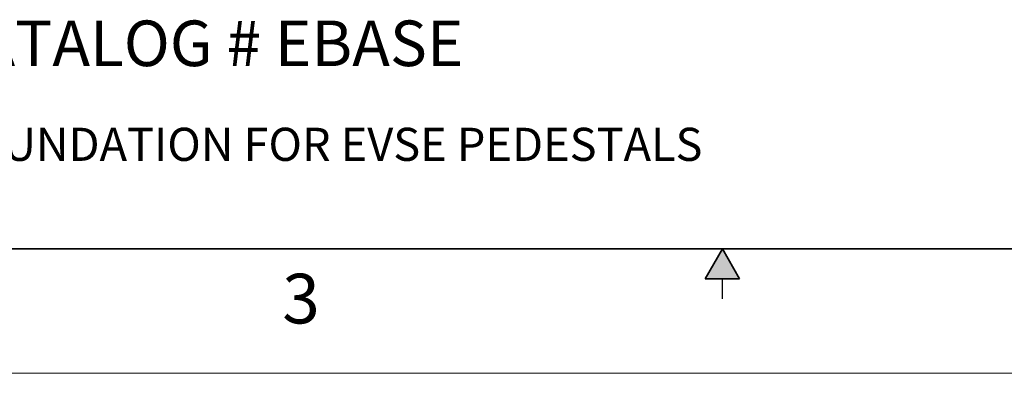
# Model space of a CAD drawing. Units: inches. Extents: x 0 to 17, y 0 to 11.
# Drawn here: x 5 to 9.9, y 0 to 1.8 of the extents above; entities that cross this region are included whole.
import ezdxf

# ---------------------------------------------------------------- set-up
doc = ezdxf.new("R2010")
doc.units = ezdxf.units.IN
doc.header["$MEASUREMENT"] = 0
doc.layers.add('FORMAT', color=7, linetype='Continuous')
doc.styles.add('SLDTEXTSTYLE0', font='TXT', dxfattribs={"width": 0.605})

msp = doc.modelspace()

# ---------------------------------------------------------------- hatches: boundary and pattern name
at = {"linetype": 'Continuous'}
msp.add_hatch(color=7, dxfattribs=at).paths.add_polyline_path([(8.5866, 0.475), (8.5, 0.625), (8.4134, 0.475)], flags=0)

# ---------------------------------------------------------------- linework, layer by layer
at = {"color": 7, "linetype": 'Continuous', "lineweight": 35}
for p, q in [((16.625, 0.625), (0.375, 0.625)), ((16.625, 0.625), (6.375, 0.625)), ((8.5, 0.625), (8.4134, 0.475)), ((8.5, 0.625), (8.5866, 0.475)), ((8.5866, 0.475), (8.4134, 0.475))]:
    msp.add_line(p, q, dxfattribs=at)
at = {"color": 7, "linetype": 'Continuous', "lineweight": 25}
for p, q in [((6.375, 0.625), (9.75, 0.625)), ((8.5, 0.375), (8.5, 0.475))]:
    msp.add_line(p, q, dxfattribs=at)
at = {"color": 7, "linetype": 'Continuous', "lineweight": 18}
msp.add_line((17, 0), (0, 0), dxfattribs=at)

# ---------------------------------------------------------------- texts
at = {"color": 7, "linetype": 'Continuous', "lineweight": 0, "insert": (6.2826, 0.5006), "char_height": 0.25, "attachment_point": 1, "style": 'SLDTEXTSTYLE0'}
msp.add_mtext('3', dxfattribs=at)
at = {"layer": 'FORMAT', "color": 7, "attachment_point": 1, "style": 'SLDTEXTSTYLE0'}
for s, insert, char_height in [('CATALOG # EBASE', (4.5478, 1.774), 0.229167), ('MOUNTING FOUNDATION FOR EVSE PEDESTALS', (3.3271, 1.2348), 0.166667)]:
    msp.add_mtext(s, dxfattribs=dict(at, insert=insert, char_height=char_height))

doc.saveas('drawing.dxf')
